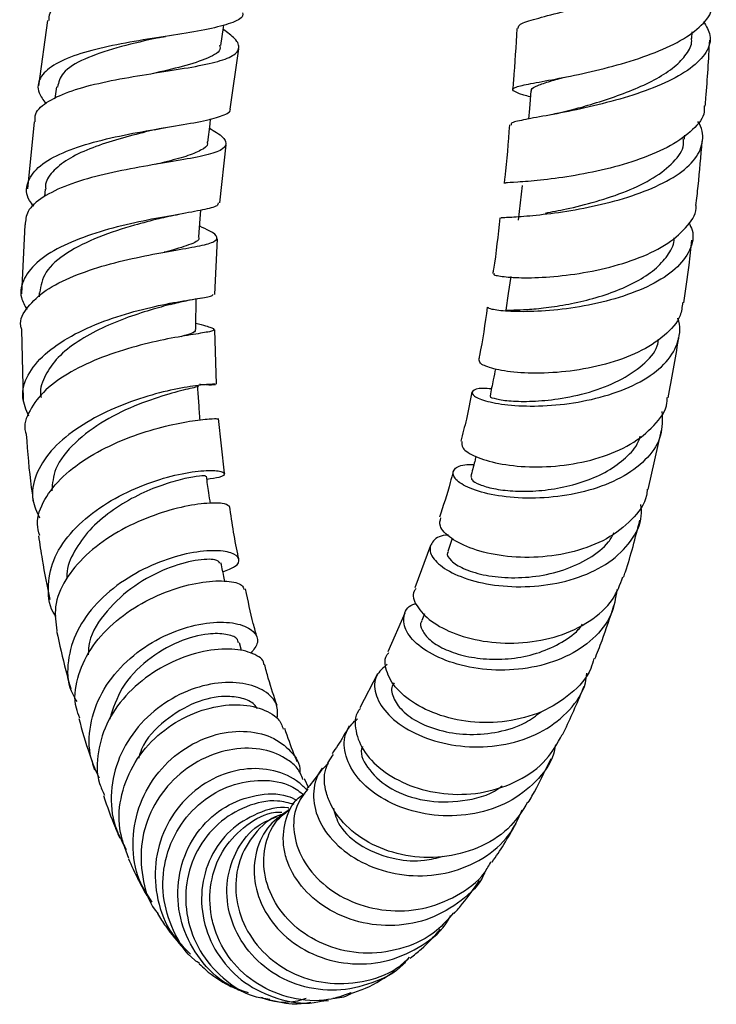
# Model space of a CAD drawing. Units: millimetres. Extents: x 4 to 1496, y 5 to 1495.
# Drawn here: x 1210 to 1268, y 520 to 601 of the extents above; entities that cross this region are included whole.
import ezdxf

# ---------------------------------------------------------------- set-up
doc = ezdxf.new("R2010")
doc.units = ezdxf.units.MM

msp = doc.modelspace()

# ---------------------------------------------------------------- linework, layer by layer
at = {"color": 7, "linetype": 'Continuous', "lineweight": 25}
for p, q in [((1212.272, 601.036), (1211.537, 595.632)), ((1265.609, 599.542), (1265.641, 600.101)), ((1227.401, 593.71), (1228.1, 598.692)), ((1213.009, 595.54), (1212.888, 594.569)), ((1211.168, 592.651), (1210.61, 587.094)), ((1226.551, 585.936), (1227.064, 590.737)), ((1264.989, 591.218), (1265.015, 591.535)), ((1212.074, 587.087), (1212.025, 586.461)), ((1210.388, 584.123), (1210.13, 578.409)), ((1226.131, 578.354), (1226.354, 582.977)), ((1211.583, 578.508), (1211.579, 578.16)), ((1210.117, 575.471), (1210.269, 569.634)), ((1226.274, 570.927), (1226.115, 575.436)), ((1226.938, 563.565), (1226.431, 568.085)), ((1261.989, 562.229), (1263.08, 567.137)), ((1245.759, 558.16), (1245.406, 557.086)), ((1243.986, 557.599), (1242.672, 554.077)), ((1241.856, 551.997), (1240.441, 548.789)), ((1243.476, 551.942), (1243.246, 551.369)), ((1228.343, 548.893), (1228.165, 549.541)), ((1239.578, 546.976), (1238.12, 544.147)), ((1233.899, 537.507), (1233.543, 538.281)), ((1234.795, 519.869), (1235.536, 519.944))]:
    msp.add_line(p, q, dxfattribs=at)
at = {"color": 7, "linetype": 'Continuous', "lineweight": 25, "flags": 128}
for points in [[(1226.612, 598.966), (1226.835, 600.449), (1226.868, 600.665)], [(1252.276, 595.206), (1252.155, 593.745), (1252.083, 592.882)], [(1225.542, 590.978), (1225.727, 592.465), (1225.779, 592.884)], [(1251.558, 587.385), (1251.395, 585.951), (1251.233, 584.518)], [(1224.804, 583.133), (1224.919, 584.617), (1224.976, 585.347)], [(1250.62, 579.842), (1250.409, 578.45), (1250.198, 577.057)]]:
    msp.add_lwpolyline(points, dxfattribs=at)
at = {"color": 7, "linetype": 'Continuous', "lineweight": 25}
for points, knots in [([(1251.238, 600.359), (1251.237, 600.46), (1251.233, 600.708), (1252.382, 601.103), (1254.381, 601.624), (1257.029, 602.267), (1259.953, 603.063), (1262.806, 604.021), (1265.225, 605.128), (1266.936, 606.355), (1267.647, 607.655), (1267.598, 608.685), (1267.022, 609.252), (1266.885, 609.387)], [0, 0, 0, 0, 0.069025, 0.168917, 0.26901, 0.369239, 0.46952, 0.569755, 0.669856, 0.769772, 0.869492, 0.969041, 1, 1, 1, 1]), ([(1228.087, 608.532), (1228.145, 608.494), (1228.809, 608.067), (1229.338, 607.386), (1229.409, 606.525), (1228.401, 605.843), (1226.518, 605.291), (1223.952, 604.827), (1221.013, 604.386), (1218.054, 603.903), (1215.412, 603.316), (1213.457, 602.57), (1212.38, 601.808), (1212.387, 601.227), (1212.389, 601.021)], [0, 0, 0, 0, 0.009017, 0.10309, 0.197244, 0.291414, 0.385532, 0.479551, 0.573453, 0.667244, 0.760941, 0.85457, 0.948166, 1, 1, 1, 1]), ([(1252.234, 594.706), (1252.041, 594.762), (1251.248, 594.993), (1250.71, 595.224), (1250.805, 595.494), (1251.944, 595.758), (1253.924, 596.113), (1256.525, 596.619), (1259.433, 597.319), (1262.291, 598.231), (1264.778, 599.344), (1266.484, 600.628), (1267.304, 601.658), (1267.204, 602.245), (1267.186, 602.352)], [0, 0, 0, 0, 0.030273, 0.124437, 0.218554, 0.312727, 0.407063, 0.501641, 0.596519, 0.691708, 0.787173, 0.882839, 0.978622, 1, 1, 1, 1]), ([(1228.425, 601.678), (1228.435, 601.59), (1228.477, 601.242), (1227.536, 600.803), (1225.697, 600.311), (1223.121, 599.886), (1220.197, 599.44), (1217.245, 598.907), (1214.627, 598.227), (1212.638, 597.364), (1211.558, 596.301), (1211.362, 595.22), (1211.925, 594.465), (1212.147, 594.168)], [0, 0, 0, 0, 0.033586, 0.133327, 0.232982, 0.332652, 0.432438, 0.532419, 0.632638, 0.733096, 0.833775, 0.934638, 1, 1, 1, 1]), ([(1266.568, 600.95), (1266.794, 600.568), (1267.302, 599.709), (1266.9, 598.379), (1265.6, 597.042), (1263.451, 595.842), (1260.745, 594.826), (1257.798, 594.018), (1254.976, 593.416), (1252.611, 592.993), (1251.303, 592.743), (1250.61, 592.556), (1250.632, 592.448), (1250.645, 592.386)], [0, 0, 0, 0, 0.080176, 0.179719, 0.279433, 0.37938, 0.479581, 0.580003, 0.680589, 0.781254, 0.881906, 0.931634, 1, 1, 1, 1]), ([(1211.27, 592.641), (1211.248, 592.816), (1211.173, 593.412), (1212.093, 594.262), (1213.906, 595.158), (1216.454, 595.859), (1219.362, 596.409), (1222.306, 596.863), (1224.93, 597.289), (1226.589, 597.681), (1227.714, 598.137), (1228.244, 598.685), (1228, 599.426), (1227.169, 600.033), (1226.812, 600.294)], [0, 0, 0, 0, 0.038886, 0.132787, 0.226444, 0.319939, 0.413387, 0.50689, 0.600523, 0.694329, 0.74082, 0.834809, 0.929074, 1, 1, 1, 1]), ([(1221.377, 599.598), (1221.481, 599.621), (1221.69, 599.666), (1221.931, 599.704), (1222.052, 599.723)], [0, 0, 0, 0, 0.498831, 1, 1, 1, 1]), ([(1251.112, 600.366), (1251.034, 598.926), (1250.942, 597.23), (1250.79, 595.57), (1250.767, 595.32)], [0, 0, 0, 0, 0.8494725, 1, 1, 1, 1]), ([(1221.357, 599.597), (1221.247, 599.57), (1220.198, 599.321), (1217.918, 598.796), (1215.258, 597.879), (1213.42, 596.801), (1213.199, 595.922), (1213.098, 595.522)], [0, 0, 0, 0, 0.029703, 0.281896, 0.534772, 0.788405, 1, 1, 1, 1]), ([(1226.511, 598.982), (1226.532, 598.911), (1226.661, 598.485), (1225.645, 597.917), (1223.659, 597.247), (1221.805, 596.829), (1220.936, 596.633)], [0, 0, 0, 0, 0.065675, 0.390413, 0.714425, 1, 1, 1, 1]), ([(1255.444, 593.581), (1255.95, 593.721), (1257.048, 594.024), (1258.969, 594.622), (1260.949, 595.363), (1262.75, 596.224), (1264.229, 597.188), (1265.193, 598.236), (1265.64, 599.041), (1265.575, 599.489), (1265.565, 599.561)], [0, 0, 0, 0, 0.121548, 0.263702, 0.405832, 0.547831, 0.689656, 0.831241, 0.972552, 1, 1, 1, 1]), ([(1266.71, 593.958), (1266.73, 594.18), (1266.891, 595.977), (1266.991, 597.807), (1267.078, 599.411)], [0, 0, 0, 0, 0.12348, 1, 1, 1, 1]), ([(1252.344, 595.197), (1252.328, 595.242), (1252.275, 595.4), (1252.795, 595.654), (1253.741, 595.978), (1254.692, 596.24), (1255.118, 596.358)], [0, 0, 0, 0, 0.123226, 0.434454, 0.746349, 1, 1, 1, 1]), ([(1211.139, 585.661), (1211.007, 585.825), (1210.475, 586.485), (1210.519, 587.598), (1211.353, 588.898), (1213.173, 590.004), (1215.684, 590.894), (1218.6, 591.578), (1221.56, 592.1), (1224.195, 592.527), (1225.888, 592.865), (1226.968, 593.249), (1227.501, 593.48), (1227.391, 593.71), (1227.39, 593.712)], [0, 0, 0, 0, 0.033793, 0.136246, 0.238754, 0.34117, 0.44337, 0.54526, 0.646795, 0.747981, 0.848861, 0.898643, 0.999113, 1, 1, 1, 1]), ([(1266.61, 593.965), (1266.625, 593.805), (1266.687, 593.121), (1265.769, 591.979), (1263.951, 590.641), (1261.383, 589.533), (1258.471, 588.69), (1255.55, 588.119), (1252.967, 587.792), (1251.091, 587.643), (1250.093, 587.605), (1250.161, 587.558), (1250.185, 587.541)], [0, 0, 0, 0, 0.034634, 0.1479, 0.261225, 0.37449, 0.487565, 0.600332, 0.712706, 0.824654, 0.936198, 1, 1, 1, 1]), ([(1255.496, 593.593), (1255.202, 593.516), (1254.693, 593.382), (1254.149, 593.278), (1253.92, 593.234)], [0, 0, 0, 0, 0.578073, 1, 1, 1, 1]), ([(1249.864, 584.673), (1249.823, 584.687), (1249.737, 584.718), (1250.225, 584.744), (1251.326, 584.804), (1253.524, 584.997), (1256.266, 585.399), (1259.237, 586.058), (1262.073, 586.991), (1264.424, 588.178), (1266.025, 589.572), (1266.617, 591.095), (1266.468, 592.157), (1266.101, 592.674), (1266.099, 592.677)], [0, 0, 0, 0, 0.045843, 0.095412, 0.19562, 0.296241, 0.39703, 0.497875, 0.598659, 0.699276, 0.799644, 0.899721, 0.999505, 1, 1, 1, 1]), ([(1250.505, 592.397), (1250.395, 590.933), (1250.272, 589.3), (1250.076, 587.72), (1250.056, 587.556)], [0, 0, 0, 0, 0.896162, 1, 1, 1, 1]), ([(1225.683, 592.117), (1225.887, 592.001), (1226.661, 591.559), (1227.138, 590.99), (1226.974, 590.491), (1226.161, 590.083), (1224.776, 589.728), (1222.372, 589.32), (1219.524, 588.848), (1216.582, 588.242), (1213.893, 587.451), (1211.812, 586.447), (1210.533, 585.329), (1210.459, 584.495), (1210.426, 584.121)], [0, 0, 0, 0, 0.033739, 0.128481, 0.223071, 0.269741, 0.363706, 0.457633, 0.551258, 0.644624, 0.737816, 0.830949, 0.924153, 1, 1, 1, 1]), ([(1221.106, 591.98), (1220.794, 591.904), (1219.781, 591.658), (1217.879, 591.159), (1215.718, 590.434), (1213.873, 589.556), (1212.637, 588.518), (1212.052, 587.674), (1212.121, 587.167), (1212.133, 587.081)], [0, 0, 0, 0, 0.078, 0.254, 0.430506, 0.607592, 0.785247, 0.963357, 1, 1, 1, 1]), ([(1221.118, 591.983), (1221.288, 592.023), (1221.63, 592.102), (1222.018, 592.169), (1222.212, 592.203)], [0, 0, 0, 0, 0.496885, 1, 1, 1, 1]), ([(1225.487, 590.987), (1225.499, 590.944), (1225.576, 590.674), (1225.024, 590.288), (1223.812, 589.784), (1222.426, 589.42), (1221.449, 589.181), (1221.188, 589.117)], [0, 0, 0, 0, 0.05331, 0.335439, 0.616852, 0.897648, 1, 1, 1, 1]), ([(1253.48, 585.095), (1254.036, 585.2), (1255.249, 585.429), (1257.674, 586.02), (1260.224, 586.873), (1262.523, 587.976), (1264.155, 589.294), (1264.976, 590.415), (1264.908, 591.082), (1264.892, 591.238)], [0, 0, 0, 0, 0.137923, 0.300805, 0.463693, 0.626385, 0.788719, 0.950603, 1, 1, 1, 1]), ([(1265.942, 585.73), (1266.005, 586.261), (1266.213, 588.013), (1266.355, 589.807), (1266.454, 591.056)], [0, 0, 0, 0, 0.303351, 1, 1, 1, 1]), ([(1226.41, 585.95), (1226.402, 585.865), (1226.387, 585.708), (1225.674, 585.471), (1224.339, 585.19), (1221.961, 584.793), (1219.148, 584.245), (1216.225, 583.481), (1213.557, 582.464), (1211.458, 581.196), (1210.239, 579.719), (1209.905, 578.312), (1210.393, 577.437), (1210.578, 577.106)], [0, 0, 0, 0, 0.059659, 0.110121, 0.21214, 0.314348, 0.416869, 0.519813, 0.623228, 0.727112, 0.831417, 0.936044, 1, 1, 1, 1]), ([(1249.256, 580.061), (1249.214, 580.044), (1249.125, 580.009), (1249.597, 579.885), (1250.671, 579.752), (1252.826, 579.729), (1255.527, 579.952), (1258.479, 580.486), (1261.319, 581.36), (1263.747, 582.558), (1265.319, 584.035), (1266.052, 585.138), (1265.953, 585.721), (1265.951, 585.729)], [0, 0, 0, 0, 0.050369, 0.10493, 0.215233, 0.325857, 0.436874, 0.54837, 0.660352, 0.772761, 0.885486, 0.998392, 1, 1, 1, 1]), ([(1221.483, 584.631), (1220.826, 584.46), (1219.281, 584.059), (1216.443, 583.149), (1213.797, 581.847), (1211.933, 580.269), (1211.724, 579.079), (1211.623, 578.502)], [0, 0, 0, 0, 0.157129, 0.369679, 0.583427, 0.798378, 1, 1, 1, 1]), ([(1221.505, 584.642), (1221.768, 584.707), (1222.304, 584.838), (1222.884, 584.944), (1223.178, 584.997)], [0, 0, 0, 0, 0.492817, 1, 1, 1, 1]), ([(1265.346, 584.308), (1265.45, 584.103), (1265.845, 583.33), (1265.519, 581.995), (1264.361, 580.435), (1262.293, 579.099), (1259.632, 578.061), (1256.669, 577.357), (1253.764, 576.987), (1251.26, 576.906), (1249.781, 577.005), (1248.85, 577.157), (1248.778, 577.24), (1248.731, 577.295)], [0, 0, 0, 0, 0.036369, 0.137161, 0.23821, 0.339598, 0.441356, 0.543454, 0.645809, 0.748299, 0.850788, 0.901415, 1, 1, 1, 1]), ([(1249.706, 584.694), (1249.556, 583.257), (1249.392, 581.693), (1249.147, 580.205), (1249.127, 580.084)], [0, 0, 0, 0, 0.918655, 1, 1, 1, 1]), ([(1210.141, 575.472), (1210.112, 575.57), (1209.923, 576.207), (1210.554, 577.34), (1212.033, 578.743), (1214.353, 579.916), (1217.116, 580.835), (1220.015, 581.512), (1222.687, 581.995), (1224.806, 582.359), (1226.126, 582.687), (1226.439, 583.085), (1225.991, 583.5), (1225.155, 583.878), (1224.872, 584.006)], [0, 0, 0, 0, 0.017111, 0.111316, 0.204951, 0.298134, 0.391051, 0.483893, 0.576828, 0.669995, 0.763487, 0.85736, 0.95162, 1, 1, 1, 1]), ([(1224.736, 583.142), (1224.756, 583.112), (1224.938, 582.837), (1224.016, 582.456), (1222.885, 582.107), (1221.963, 581.858), (1221.942, 581.852)], [0, 0, 0, 0, 0.057292, 0.524101, 0.989006, 1, 1, 1, 1]), ([(1250.269, 577.05), (1250.259, 577.057), (1250.23, 577.077), (1250.811, 577.069), (1251.923, 577.112), (1253.503, 577.251), (1255.384, 577.538), (1257.42, 578.004), (1259.437, 578.665), (1261.262, 579.519), (1262.76, 580.547), (1263.727, 581.72), (1264.182, 582.577), (1264.139, 583.032), (1264.138, 583.051)], [0, 0, 0, 0, 0.050996, 0.145159, 0.239588, 0.334212, 0.428971, 0.523785, 0.618556, 0.713223, 0.807708, 0.901958, 0.995965, 1, 1, 1, 1]), ([(1264.927, 577.674), (1265.085, 578.705), (1265.346, 580.408), (1265.537, 582.162), (1265.612, 582.854)], [0, 0, 0, 0, 0.605464, 1, 1, 1, 1]), ([(1210.734, 568.303), (1210.513, 568.816), (1210.033, 569.931), (1210.532, 571.706), (1211.94, 573.449), (1214.174, 574.971), (1216.914, 576.192), (1219.814, 577.084), (1222.507, 577.667), (1224.602, 578.014), (1225.867, 578.197), (1225.948, 578.311), (1225.982, 578.358)], [0, 0, 0, 0, 0.090103, 0.196009, 0.301826, 0.407402, 0.512608, 0.61736, 0.721563, 0.825178, 0.928257, 1, 1, 1, 1]), ([(1222.471, 577.545), (1222.901, 577.653), (1223.79, 577.878), (1224.611, 578.011), (1225.036, 578.079)], [0, 0, 0, 0, 0.483726, 1, 1, 1, 1]), ([(1224.552, 575.464), (1224.557, 575.953), (1224.565, 576.798), (1224.574, 577.642), (1224.578, 577.998)], [0, 0, 0, 0, 0.579235, 1, 1, 1, 1]), ([(1264.829, 577.689), (1264.791, 577.328), (1264.686, 576.342), (1263.412, 574.91), (1261.271, 573.527), (1258.511, 572.534), (1255.519, 571.961), (1252.643, 571.794), (1250.223, 571.963), (1248.845, 572.285), (1248.04, 572.637), (1248.021, 572.82), (1248.009, 572.936)], [0, 0, 0, 0, 0.065124, 0.177739, 0.290401, 0.402948, 0.51521, 0.62704, 0.73834, 0.84909, 0.903623, 1, 1, 1, 1]), ([(1222.515, 577.556), (1221.959, 577.404), (1220.828, 577.095), (1218.692, 576.406), (1216.509, 575.494), (1214.506, 574.347), (1212.893, 572.994), (1211.953, 571.496), (1211.586, 570.406), (1211.747, 569.862), (1211.756, 569.833)], [0, 0, 0, 0, 0.13615, 0.27718, 0.418875, 0.561251, 0.704291, 0.84794, 0.99205, 1, 1, 1, 1]), ([(1248.675, 577.301), (1248.479, 575.942), (1248.265, 574.457), (1247.975, 573.064), (1247.95, 572.945)], [0, 0, 0, 0, 0.91489, 1, 1, 1, 1]), ([(1249.016, 570.545), (1248.772, 570.566), (1247.934, 570.637), (1247.351, 570.383), (1247.441, 569.963), (1248.571, 569.491), (1250.565, 569.156), (1253.207, 569.089), (1256.184, 569.391), (1259.14, 570.112), (1261.718, 571.246), (1263.63, 572.739), (1264.582, 574.49), (1264.689, 575.758), (1264.44, 576.387), (1264.44, 576.389)], [0, 0, 0, 0, 0.035553, 0.122435, 0.209692, 0.297297, 0.385191, 0.47329, 0.56149, 0.649665, 0.737678, 0.825409, 0.912779, 0.999767, 1, 1, 1, 1]), ([(1224.557, 575.996), (1224.633, 575.975), (1225.363, 575.77), (1225.992, 575.586), (1226.141, 575.402), (1225.602, 575.251), (1224.472, 575.075), (1222.311, 574.719), (1219.635, 574.12), (1216.79, 573.218), (1214.147, 572), (1211.999, 570.497), (1210.736, 568.791), (1210.254, 567.503), (1210.489, 566.853), (1210.511, 566.792)], [0, 0, 0, 0, 0.010978, 0.105846, 0.200399, 0.246968, 0.340533, 0.43403, 0.52708, 0.619752, 0.712231, 0.804715, 0.89739, 0.990439, 1, 1, 1, 1]), ([(1224.466, 575.47), (1224.486, 575.427), (1224.559, 575.274), (1224.149, 575.109), (1223.507, 574.926), (1223.311, 574.87)], [0, 0, 0, 0, 0.21223, 0.760046, 1, 1, 1, 1]), ([(1248.97, 569.948), (1248.947, 569.937), (1248.837, 569.887), (1249.367, 569.702), (1250.545, 569.53), (1252.348, 569.492), (1254.608, 569.692), (1257.142, 570.226), (1259.637, 571.168), (1261.586, 572.482), (1262.709, 573.696), (1262.821, 574.477), (1262.848, 574.666)], [0, 0, 0, 0, 0.030003, 0.139036, 0.248456, 0.358178, 0.468072, 0.591614, 0.715024, 0.838122, 0.960776, 1, 1, 1, 1]), ([(1263.633, 569.818), (1263.942, 571.403), (1264.263, 573.055), (1264.509, 574.772), (1264.519, 574.842)], [0, 0, 0, 0, 0.959654, 1, 1, 1, 1]), ([(1249.349, 572.221), (1249.288, 571.913), (1249.138, 571.159), (1248.988, 570.405), (1248.899, 569.96)], [0, 0, 0, 0, 0.409744, 1, 1, 1, 1]), ([(1224.854, 570.953), (1224.879, 570.95), (1225.547, 570.874), (1226.122, 570.91), (1226.286, 570.93), (1225.765, 570.93), (1224.663, 570.845), (1222.55, 570.493), (1219.927, 569.797), (1217.132, 568.711), (1214.529, 567.241), (1212.45, 565.441), (1211.208, 563.429), (1210.856, 561.502), (1211.383, 560.366), (1211.608, 559.883)], [0, 0, 0, 0, 0.00339, 0.091265, 0.17895, 0.22231, 0.30997, 0.397874, 0.486087, 0.574684, 0.663702, 0.753154, 0.843009, 0.933204, 1, 1, 1, 1]), ([(1224.695, 570.812), (1224.696, 570.811), (1224.909, 570.741), (1224.162, 570.619), (1222.459, 570.179), (1219.815, 569.334), (1216.952, 567.985), (1214.457, 566.151), (1212.805, 564.107), (1212.687, 562.723), (1212.635, 562.112)], [0, 0, 0, 0, 0.000806, 0.14648, 0.292272, 0.438525, 0.585505, 0.73337, 0.882145, 1, 1, 1, 1]), ([(1224.907, 567.96), (1224.872, 568.436), (1224.802, 569.386), (1224.733, 570.337), (1224.698, 570.813)], [0, 0, 0, 0, 0.5, 1, 1, 1, 1]), ([(1247.402, 570.293), (1247.255, 569.534), (1246.981, 568.125), (1246.635, 566.823), (1246.476, 566.223)], [0, 0, 0, 0, 0.538489, 1, 1, 1, 1]), ([(1246.576, 566.202), (1246.554, 566.025), (1246.503, 565.633), (1247.598, 564.923), (1249.517, 564.33), (1252.109, 564.035), (1255.046, 564.164), (1257.994, 564.784), (1260.634, 565.898), (1262.549, 567.467), (1263.552, 568.843), (1263.562, 569.681), (1263.564, 569.828)], [0, 0, 0, 0, 0.090171, 0.199472, 0.308976, 0.41888, 0.529321, 0.640356, 0.751946, 0.863963, 0.976229, 1, 1, 1, 1]), ([(1211.629, 558.415), (1211.547, 558.725), (1211.289, 559.699), (1211.937, 561.408), (1213.444, 563.337), (1215.721, 565.013), (1218.4, 566.337), (1221.15, 567.272), (1223.615, 567.83), (1225.14, 568.032), (1226.144, 568.1), (1226.284, 568.085), (1226.374, 568.075)], [0, 0, 0, 0, 0.052971, 0.166251, 0.278962, 0.391244, 0.503306, 0.61536, 0.7276, 0.840189, 0.896109, 1, 1, 1, 1]), ([(1263.125, 568.671), (1263.151, 568.01), (1263.204, 566.662), (1262.053, 564.822), (1260.098, 563.282), (1257.474, 562.176), (1254.503, 561.563), (1251.525, 561.444), (1248.892, 561.76), (1246.92, 562.385), (1245.827, 563.161), (1245.784, 563.855), (1246.424, 564.301), (1247.299, 564.283), (1247.562, 564.278)], [0, 0, 0, 0, 0.08338, 0.170029, 0.257085, 0.34459, 0.432514, 0.520762, 0.609199, 0.697678, 0.786063, 0.874233, 0.962093, 1, 1, 1, 1]), ([(1210.517, 566.793), (1210.628, 565.308), (1210.771, 563.388), (1211.057, 561.564), (1211.122, 561.152)], [0, 0, 0, 0, 0.774038, 1, 1, 1, 1]), ([(1247.356, 563.284), (1247.348, 563.198), (1247.329, 563.001), (1247.975, 562.622), (1249.133, 562.278), (1250.747, 562.068), (1252.667, 562.069), (1254.741, 562.331), (1256.796, 562.88), (1258.673, 563.716), (1260.17, 564.824), (1261.086, 565.822), (1261.285, 566.47), (1261.333, 566.625)], [0, 0, 0, 0, 0.076677, 0.175406, 0.274445, 0.373735, 0.473188, 0.57268, 0.67212, 0.771389, 0.870387, 0.969068, 1, 1, 1, 1]), ([(1247.735, 564.946), (1247.7, 564.813), (1247.558, 564.262), (1247.415, 563.71), (1247.307, 563.292)], [0, 0, 0, 0, 0.241197, 1, 1, 1, 1]), ([(1212.995, 551.725), (1212.97, 551.756), (1212.43, 552.437), (1212.24, 554.053), (1212.61, 556.365), (1214.046, 558.605), (1216.218, 560.55), (1218.862, 562.084), (1221.604, 563.136), (1224.074, 563.703), (1225.626, 563.826), (1226.644, 563.759), (1227.071, 563.552), (1226.725, 563.235), (1225.836, 563.113), (1225.465, 563.062)], [0, 0, 0, 0, 0.004341, 0.094684, 0.184923, 0.274925, 0.364605, 0.453894, 0.542746, 0.631159, 0.719168, 0.762539, 0.849983, 0.937448, 1, 1, 1, 1]), ([(1225.336, 563.312), (1225.349, 563.325), (1225.387, 563.364), (1224.671, 563.327), (1223.34, 563.08), (1221.523, 562.536), (1219.487, 561.655), (1217.468, 560.432), (1215.692, 558.896), (1214.452, 557.127), (1213.833, 555.728), (1213.881, 554.977), (1213.888, 554.855)], [0, 0, 0, 0, 0.059239, 0.173077, 0.286912, 0.400899, 0.515183, 0.629908, 0.745154, 0.860946, 0.977295, 1, 1, 1, 1]), ([(1225.759, 561.06), (1225.715, 561.359), (1225.605, 562.112), (1225.494, 562.865), (1225.427, 563.318)], [0, 0, 0, 0, 0.397439, 1, 1, 1, 1]), ([(1245.839, 563.716), (1245.764, 563.411), (1245.431, 562.066), (1245.025, 560.857), (1244.711, 559.922)], [0, 0, 0, 0, 0.22689, 1, 1, 1, 1]), ([(1261.912, 562.244), (1261.898, 562.07), (1261.82, 561.143), (1260.699, 559.673), (1258.646, 558.059), (1255.899, 557), (1252.883, 556.535), (1249.931, 556.648), (1247.385, 557.246), (1245.575, 558.16), (1244.631, 559.145), (1244.77, 559.664), (1244.831, 559.89)], [0, 0, 0, 0, 0.0257944, 0.137717, 0.249781, 0.361796, 0.4735333, 0.5848141, 0.6955373, 0.8056736, 0.9153162, 1, 1, 1, 1]), ([(1227.292, 560.843), (1227.168, 560.932), (1226.916, 561.115), (1225.337, 561.118), (1223.1, 560.748), (1220.44, 559.913), (1217.749, 558.599), (1215.376, 556.849), (1213.666, 554.774), (1212.764, 552.584), (1212.964, 551.182), (1213.059, 550.517)], [0, 0, 0, 0, 0.109594, 0.223811, 0.337463, 0.450557, 0.563145, 0.675326, 0.787259, 0.899144, 1, 1, 1, 1]), ([(1228.104, 556.49), (1228.092, 556.541), (1227.785, 557.901), (1227.563, 559.408), (1227.349, 560.858)], [0, 0, 0, 0, 0.037664, 1, 1, 1, 1]), ([(1245.473, 558.441), (1245.393, 558.44), (1244.686, 558.429), (1244.034, 557.891), (1243.845, 557.152), (1244.323, 556.29), (1245.401, 555.42), (1247.545, 554.574), (1250.294, 554.122), (1253.331, 554.198), (1256.294, 554.87), (1258.854, 556.126), (1260.638, 557.888), (1261.517, 559.58), (1261.413, 560.66), (1261.383, 560.977)], [0, 0, 0, 0, 0.011382, 0.101126, 0.191257, 0.236033, 0.326549, 0.417515, 0.508666, 0.599893, 0.691042, 0.781966, 0.872508, 0.962535, 1, 1, 1, 1]), ([(1259.956, 554.978), (1260.005, 555.122), (1260.514, 556.605), (1260.93, 558.23), (1261.305, 559.698)], [0, 0, 0, 0, 0.096868, 1, 1, 1, 1]), ([(1211.537, 558.4), (1211.632, 557.736), (1211.892, 555.919), (1212.253, 554.21), (1212.482, 553.125)], [0, 0, 0, 0, 0.3652507, 1, 1, 1, 1]), ([(1245.462, 557.068), (1245.433, 557.037), (1245.258, 556.85), (1245.622, 556.322), (1246.606, 555.664), (1248.258, 555.126), (1250.357, 554.87), (1252.697, 554.977), (1255.05, 555.513), (1257.131, 556.487), (1258.58, 557.566), (1259.036, 558.388), (1259.179, 558.646)], [0, 0, 0, 0, 0.02316, 0.137929, 0.253115, 0.368681, 0.484483, 0.600385, 0.716212, 0.831797, 0.946999, 1, 1, 1, 1]), ([(1226.792, 555.399), (1227.16, 555.543), (1228.015, 555.878), (1228.252, 556.507), (1227.616, 557.029), (1226.056, 557.235), (1223.824, 556.977), (1221.212, 556.166), (1218.574, 554.779), (1216.271, 552.871), (1214.601, 550.558), (1213.874, 548.049), (1213.916, 545.998), (1214.524, 544.973), (1214.692, 544.69)], [0, 0, 0, 0, 0.06747, 0.156865, 0.245911, 0.334801, 0.423739, 0.512899, 0.602413, 0.692368, 0.7828, 0.873719, 0.965075, 1, 1, 1, 1]), ([(1226.54, 556.132), (1226.465, 556.243), (1226.298, 556.489), (1224.602, 556.441), (1222.158, 555.768), (1219.414, 554.345), (1217.106, 552.228), (1215.724, 550.153), (1215.666, 548.885), (1215.649, 548.53)], [0, 0, 0, 0, 0.13191, 0.291806, 0.45183, 0.612435, 0.773975, 0.936658, 1, 1, 1, 1]), ([(1226.956, 554.628), (1226.938, 554.711), (1226.83, 555.217), (1226.723, 555.723), (1226.633, 556.146)], [0, 0, 0, 0, 0.163602, 1, 1, 1, 1]), ([(1242.781, 554.027), (1242.722, 553.956), (1242.403, 553.575), (1242.756, 552.568), (1243.908, 551.296), (1245.977, 550.203), (1248.644, 549.537), (1251.636, 549.443), (1254.615, 550.006), (1257.209, 551.243), (1259.129, 552.942), (1259.66, 554.355), (1259.902, 555)], [0, 0, 0, 0, 0.025024, 0.133961, 0.243005, 0.352333, 0.4621, 0.572409, 0.683262, 0.794611, 0.906321, 1, 1, 1, 1]), ([(1214.966, 543.313), (1214.852, 543.583), (1214.415, 544.618), (1214.667, 546.621), (1215.711, 549.037), (1217.622, 551.187), (1220.059, 552.891), (1222.711, 554.053), (1225.229, 554.644), (1227.218, 554.699), (1228.411, 554.407), (1228.485, 554.077), (1228.513, 553.955)], [0, 0, 0, 0, 0.039598, 0.151536, 0.262893, 0.373959, 0.485031, 0.596355, 0.70813, 0.820486, 0.933483, 1, 1, 1, 1]), ([(1229.619, 550.009), (1229.515, 550.378), (1229.17, 551.597), (1228.873, 553.009), (1228.666, 553.995)], [0, 0, 0, 0, 0.301688, 1, 1, 1, 1]), ([(1259.406, 553.94), (1259.292, 553.235), (1259.051, 551.734), (1257.518, 549.8), (1255.236, 548.284), (1252.397, 547.396), (1249.352, 547.178), (1246.442, 547.596), (1244.008, 548.532), (1242.618, 549.585), (1241.808, 550.692), (1241.661, 551.742), (1242.067, 552.593), (1242.72, 552.767), (1242.825, 552.795)], [0, 0, 0, 0, 0.082652, 0.17596, 0.26978, 0.364108, 0.4589, 0.554039, 0.649381, 0.744761, 0.79189, 0.886815, 0.981708, 1, 1, 1, 1]), ([(1257.565, 548.199), (1257.771, 548.706), (1258.335, 550.103), (1258.833, 551.636), (1259.15, 552.612)], [0, 0, 0, 0, 0.363523, 1, 1, 1, 1]), ([(1216.574, 538.339), (1216.313, 538.879), (1215.647, 540.254), (1215.708, 542.748), (1216.643, 545.446), (1218.474, 547.825), (1220.888, 549.663), (1223.552, 550.841), (1226.085, 551.325), (1228.146, 551.175), (1229.426, 550.53), (1229.845, 549.612), (1229.345, 548.978), (1229.113, 548.683)], [0, 0, 0, 0, 0.062905, 0.160021, 0.256722, 0.352916, 0.448524, 0.543531, 0.637958, 0.731887, 0.825469, 0.918903, 1, 1, 1, 1]), ([(1243.272, 551.358), (1243.254, 551.338), (1243.072, 551.134), (1243.242, 550.56), (1243.839, 549.769), (1245.025, 549.018), (1246.632, 548.444), (1248.569, 548.144), (1250.663, 548.18), (1252.764, 548.6), (1254.661, 549.418), (1255.964, 550.272), (1256.437, 550.917), (1256.547, 551.066)], [0, 0, 0, 0, 0.011699, 0.117279, 0.223192, 0.329448, 0.435913, 0.542533, 0.649158, 0.755686, 0.861994, 0.967974, 1, 1, 1, 1]), ([(1213.027, 550.512), (1213.275, 549.402), (1213.642, 547.755), (1214.063, 546.222), (1214.2, 545.722)], [0, 0, 0, 0, 0.67358, 1, 1, 1, 1]), ([(1228.077, 549.532), (1228.052, 549.653), (1227.985, 549.977), (1227.1, 550.292), (1225.478, 550.333), (1223.11, 549.73), (1220.48, 548.187), (1218.296, 545.936), (1217.706, 544.106), (1217.423, 543.226)], [0, 0, 0, 0, 0.075848, 0.203404, 0.330774, 0.500213, 0.670334, 0.841586, 1, 1, 1, 1]), ([(1230.177, 547.73), (1230.181, 547.763), (1230.218, 548.142), (1229.532, 548.563), (1228.263, 548.994), (1226.473, 549.095), (1223.909, 548.57), (1221.263, 547.354), (1218.922, 545.505), (1217.188, 543.157), (1216.364, 540.542), (1216.311, 538.361), (1216.852, 537.247), (1217.004, 536.933)], [0, 0, 0, 0, 0.010762, 0.12459, 0.180596, 0.292931, 0.405135, 0.516589, 0.627326, 0.737473, 0.847233, 0.956912, 1, 1, 1, 1]), ([(1257.48, 548.228), (1257.409, 547.952), (1257.121, 546.834), (1255.646, 545.244), (1253.245, 543.714), (1250.302, 542.929), (1247.243, 542.893), (1244.4, 543.553), (1242.114, 544.752), (1240.864, 546.027), (1240.256, 547.304), (1240.087, 548.225), (1240.47, 548.663), (1240.534, 548.737)], [0, 0, 0, 0, 0.036465, 0.148141, 0.259945, 0.371682, 0.483185, 0.594282, 0.70486, 0.814845, 0.868983, 0.977893, 1, 1, 1, 1]), ([(1231.274, 544.346), (1231.03, 545.068), (1230.68, 546.104), (1230.343, 547.362), (1230.24, 547.742)], [0, 0, 0, 0, 0.697313, 1, 1, 1, 1]), ([(1240.38, 547.741), (1240.042, 547.452), (1239.311, 546.825), (1239.297, 545.346), (1240.194, 543.737), (1242.028, 542.276), (1244.574, 541.235), (1247.552, 540.804), (1250.609, 541.106), (1253.414, 542.157), (1255.553, 543.909), (1256.761, 545.621), (1256.883, 546.749), (1256.912, 547.013)], [0, 0, 0, 0, 0.083828, 0.181829, 0.280234, 0.378931, 0.477848, 0.576826, 0.675699, 0.774295, 0.872469, 0.970122, 1, 1, 1, 1]), ([(1231.288, 543.284), (1231.319, 543.666), (1231.389, 544.523), (1230.517, 545.415), (1229.172, 546.076), (1227.372, 546.38), (1224.824, 546.004), (1222.219, 544.846), (1219.921, 542.947), (1218.24, 540.448), (1217.455, 537.591), (1217.568, 534.77), (1218.4, 533.168), (1218.78, 532.436)], [0, 0, 0, 0, 0.0787, 0.176125, 0.224147, 0.321217, 0.418441, 0.516248, 0.614777, 0.714145, 0.814264, 0.915085, 1, 1, 1, 1]), ([(1240.972, 546.214), (1240.928, 546.164), (1240.658, 545.858), (1240.823, 545.019), (1241.544, 543.909), (1242.982, 542.889), (1244.932, 542.169), (1247.224, 541.866), (1249.606, 542.102), (1251.688, 542.742), (1252.707, 543.513), (1253.125, 543.83)], [0, 0, 0, 0, 0.024646, 0.150607, 0.277005, 0.403828, 0.530855, 0.657993, 0.784988, 0.911724, 1, 1, 1, 1]), ([(1254.91, 541.934), (1255.459, 543.097), (1256.067, 544.386), (1256.627, 545.816), (1256.682, 545.956)], [0, 0, 0, 0, 0.90213, 1, 1, 1, 1]), ([(1229.621, 544.079), (1229.552, 544.202), (1229.339, 544.581), (1228.425, 544.984), (1226.803, 545.194), (1224.476, 544.731), (1221.968, 543.198), (1220.254, 541.454), (1219.883, 540.217), (1219.803, 539.952)], [0, 0, 0, 0, 0.065532, 0.201682, 0.337665, 0.538917, 0.740813, 0.944315, 1, 1, 1, 1]), ([(1219.004, 531.685), (1218.699, 532.495), (1218.057, 534.197), (1218.291, 537.019), (1219.406, 539.714), (1221.331, 541.966), (1223.772, 543.568), (1226.402, 544.406), (1228.871, 544.469), (1230.47, 543.927), (1231.489, 543.212), (1231.683, 542.694), (1231.792, 542.402)], [0, 0, 0, 0, 0.1005047, 0.2110437, 0.3209123, 0.4304327, 0.5400715, 0.6501472, 0.7608914, 0.8724566, 0.9279632, 1, 1, 1, 1]), ([(1238.183, 544.105), (1238.12, 544.038), (1237.674, 543.56), (1237.697, 542.231), (1238.409, 540.434), (1240.111, 538.753), (1242.53, 537.51), (1245.428, 536.899), (1248.482, 537.059), (1251.318, 538.045), (1253.632, 539.692), (1254.481, 541.225), (1254.883, 541.95)], [0, 0, 0, 0, 0.017808, 0.126657, 0.235658, 0.34497, 0.454807, 0.565228, 0.676248, 0.787773, 0.89964, 1, 1, 1, 1]), ([(1214.858, 543.276), (1215.149, 542.275), (1215.58, 540.797), (1216.033, 539.459), (1216.179, 539.027)], [0, 0, 0, 0, 0.67694, 1, 1, 1, 1]), ([(1237.254, 542.658), (1236.933, 542.096), (1236.438, 541.23), (1235.988, 540.585), (1235.83, 540.358)], [0, 0, 0, 0, 0.649307, 1, 1, 1, 1]), ([(1254.308, 541.069), (1254.263, 540.817), (1254.059, 539.678), (1252.745, 537.974), (1250.509, 536.249), (1247.664, 535.284), (1244.617, 535.122), (1241.688, 535.743), (1239.224, 537.019), (1237.498, 538.745), (1236.739, 540.622), (1236.865, 542.273), (1237.615, 542.967), (1237.929, 543.257)], [0, 0, 0, 0, 0.0279165, 0.1262448, 0.2250455, 0.3243985, 0.4243003, 0.5246535, 0.6253159, 0.7261151, 0.8268834, 0.9274496, 1, 1, 1, 1]), ([(1220.941, 528.061), (1220.556, 528.653), (1219.615, 530.1), (1219.21, 532.879), (1219.676, 535.911), (1221.127, 538.632), (1223.305, 540.725), (1225.907, 541.994), (1228.544, 542.354), (1230.883, 541.848), (1232.47, 540.626), (1233.238, 539.466), (1233.159, 538.801), (1233.152, 538.746)], [0, 0, 0, 0, 0.072399, 0.176786, 0.280819, 0.384291, 0.487154, 0.589253, 0.690597, 0.791216, 0.891228, 0.990885, 1, 1, 1, 1]), ([(1232.943, 539.687), (1232.853, 539.905), (1232.518, 540.711), (1232.165, 541.717), (1231.907, 542.451)], [0, 0, 0, 0, 0.270984, 1, 1, 1, 1]), ([(1233.421, 538.221), (1233.29, 538.552), (1233.043, 539.176), (1231.937, 540.075), (1230.217, 540.82), (1227.646, 540.87), (1224.991, 540.02), (1222.616, 538.314), (1220.858, 535.922), (1219.927, 533.078), (1220.047, 530.157), (1220.619, 528.069), (1221.333, 527.233), (1221.413, 527.14)], [0, 0, 0, 0, 0.0624899, 0.1173868, 0.2274218, 0.3373392, 0.4465241, 0.5550108, 0.66295, 0.7706192, 0.8782846, 0.9863837, 1, 1, 1, 1]), ([(1252.013, 536.341), (1251.593, 535.663), (1250.665, 534.168), (1248.276, 532.605), (1245.357, 531.723), (1242.273, 531.74), (1239.413, 532.59), (1237.101, 534.114), (1235.841, 535.752), (1235.199, 537.445), (1235.082, 538.997), (1235.681, 539.914), (1235.932, 540.299)], [0, 0, 0, 0, 0.0923089, 0.2038043, 0.3153663, 0.4268119, 0.5379256, 0.6485311, 0.7585105, 0.8125961, 0.9212255, 1, 1, 1, 1]), ([(1238.355, 540.965), (1238.324, 540.894), (1238.081, 540.343), (1238.813, 538.948), (1240.61, 537.358), (1243.445, 536.344), (1246.61, 536.336), (1248.897, 536.93), (1249.807, 537.625), (1249.909, 537.703)], [0, 0, 0, 0, 0.027576, 0.216598, 0.406434, 0.596601, 0.786583, 0.976007, 1, 1, 1, 1]), ([(1235.539, 539.549), (1235.285, 539.337), (1234.52, 538.697), (1234.24, 537.355), (1234.372, 535.654), (1235.147, 533.885), (1236.985, 532.026), (1239.544, 530.7), (1242.529, 530.125), (1245.602, 530.416), (1248.372, 531.595), (1250.52, 533.403), (1251.236, 534.99), (1251.56, 535.71)], [0, 0, 0, 0, 0.050319, 0.151696, 0.202055, 0.303861, 0.406121, 0.508529, 0.610916, 0.713084, 0.814856, 0.916096, 1, 1, 1, 1]), ([(1252.059, 536.309), (1252.163, 536.485), (1252.809, 537.582), (1253.429, 538.87), (1253.949, 539.953)], [0, 0, 0, 0, 0.159994, 1, 1, 1, 1]), ([(1233.756, 537.34), (1233.548, 537.552), (1232.825, 538.287), (1231.067, 539.076), (1228.521, 539.223), (1225.9, 538.408), (1223.583, 536.691), (1221.891, 534.236), (1221.064, 531.303), (1221.265, 528.252), (1222.288, 525.572), (1223.559, 524.319), (1224.103, 523.782)], [0, 0, 0, 0, 0.043295, 0.150459, 0.257961, 0.365977, 0.47467, 0.584109, 0.694258, 0.805122, 0.916535, 1, 1, 1, 1]), ([(1235.019, 539.162), (1234.943, 539.05), (1234.482, 538.364), (1234.027, 537.794), (1233.745, 537.471), (1233.745, 537.471)], [0, 0, 0, 0, 0.162523, 0.999731, 1, 1, 1, 1]), ([(1224.852, 523.006), (1224.722, 523.092), (1223.757, 523.736), (1222.598, 525.682), (1221.706, 528.544), (1221.89, 531.568), (1223.025, 534.312), (1224.957, 536.489), (1227.418, 537.871), (1230.035, 538.29), (1232.221, 537.945), (1233.162, 537.208), (1233.504, 536.94)], [0, 0, 0, 0, 0.018145, 0.134716, 0.250288, 0.365021, 0.479031, 0.592733, 0.706376, 0.820316, 0.934763, 1, 1, 1, 1]), ([(1228.924, 520.565), (1228.436, 520.721), (1226.979, 521.187), (1225.047, 522.969), (1223.466, 525.589), (1222.889, 528.61), (1223.348, 531.6), (1224.765, 534.2), (1226.934, 536.109), (1229.499, 537.029), (1231.644, 537.132), (1232.648, 536.638), (1232.907, 536.511)], [0, 0, 0, 0, 0.057407, 0.171236, 0.285253, 0.399201, 0.512806, 0.625982, 0.738515, 0.850401, 0.961546, 1, 1, 1, 1]), ([(1248.472, 530.573), (1248.448, 530.51), (1248.082, 529.549), (1246.54, 528.112), (1244.015, 526.594), (1241.01, 525.999), (1237.987, 526.313), (1235.259, 527.486), (1233.149, 529.341), (1232.113, 531.233), (1231.688, 533.181), (1231.935, 535.038), (1232.681, 536.557), (1233.459, 536.992), (1233.578, 537.058)], [0, 0, 0, 0, 0.006997, 0.107773, 0.209093, 0.311019, 0.413579, 0.516658, 0.6201, 0.723696, 0.774923, 0.878168, 0.981383, 1, 1, 1, 1]), ([(1233.81, 537.426), (1233.465, 536.973), (1232.689, 535.954), (1232.544, 533.834), (1233.28, 531.558), (1234.96, 529.511), (1237.38, 528.004), (1240.283, 527.257), (1243.36, 527.4), (1246.188, 528.506), (1248.171, 529.937), (1248.819, 531.121), (1248.992, 531.438)], [0, 0, 0, 0, 0.0860503, 0.1935526, 0.3013402, 0.4095838, 0.5184586, 0.6280012, 0.7381468, 0.8487507, 0.9596102, 1, 1, 1, 1]), ([(1216.903, 536.891), (1217.224, 535.992), (1217.673, 534.73), (1218.122, 533.668), (1218.251, 533.363)], [0, 0, 0, 0, 0.71319, 1, 1, 1, 1]), ([(1232.7, 536.158), (1232.245, 536.281), (1230.974, 536.626), (1228.684, 536.104), (1226.324, 534.694), (1224.557, 532.447), (1223.646, 529.693), (1223.715, 526.75), (1224.772, 523.953), (1226.724, 521.701), (1228.816, 520.319), (1230.233, 520.108), (1230.664, 520.044)], [0, 0, 0, 0, 0.062039, 0.173619, 0.284629, 0.395238, 0.505638, 0.616136, 0.727017, 0.838565, 0.950903, 1, 1, 1, 1]), ([(1232.249, 535.858), (1232.234, 535.861), (1231.386, 536.041), (1229.593, 535.482), (1227.318, 534.131), (1225.663, 531.867), (1224.894, 529.121), (1225.134, 526.195), (1226.383, 523.477), (1228.514, 521.285), (1231.267, 519.983), (1233.753, 519.55), (1235.125, 519.928), (1235.514, 520.035)], [0, 0, 0, 0, 0.001796, 0.106003, 0.210764, 0.316121, 0.422118, 0.528633, 0.635636, 0.742915, 0.850313, 0.957587, 1, 1, 1, 1]), ([(1237.388, 520.572), (1236.77, 520.348), (1235.19, 519.775), (1232.433, 520.012), (1229.604, 521.149), (1227.353, 523.182), (1226.188, 525.364), (1225.647, 527.682), (1225.728, 530.049), (1226.801, 532.633), (1228.687, 534.523), (1230.458, 535.519), (1231.49, 535.532), (1231.667, 535.534)], [0, 0, 0, 0, 0.0700726, 0.1790669, 0.2877408, 0.3958536, 0.5032342, 0.5559642, 0.661781, 0.7675149, 0.8728902, 0.9782237, 1, 1, 1, 1]), ([(1231.984, 535.409), (1231.791, 535.364), (1230.777, 535.129), (1229.326, 533.78), (1228.033, 531.578), (1227.705, 528.919), (1228.37, 526.25), (1229.982, 523.885), (1232.365, 522.143), (1235.272, 521.242), (1238.326, 521.375), (1240.799, 522.176), (1241.9, 523.193), (1242.248, 523.515)], [0, 0, 0, 0, 0.024027, 0.126181, 0.228071, 0.329975, 0.432087, 0.534715, 0.637944, 0.741886, 0.846452, 0.951491, 1, 1, 1, 1]), ([(1232.309, 535.729), (1231.72, 535.332), (1230.458, 534.481), (1229.43, 532.319), (1229.27, 529.795), (1230.146, 527.247), (1231.957, 525.051), (1234.51, 523.499), (1237.499, 522.82), (1240.596, 523.109), (1243.328, 524.412), (1245.084, 525.809), (1245.577, 526.831), (1245.639, 526.958)], [0, 0, 0, 0, 0.087177, 0.186596, 0.286511, 0.386829, 0.48744, 0.58815, 0.688631, 0.788475, 0.887611, 0.986089, 1, 1, 1, 1]), ([(1245.87, 527.203), (1245.43, 526.68), (1244.336, 525.381), (1241.811, 524.18), (1238.772, 523.69), (1235.743, 524.204), (1233.111, 525.595), (1231.173, 527.668), (1230.14, 530.143), (1230.149, 532.635), (1230.915, 534.648), (1231.92, 535.434), (1232.303, 535.733)], [0, 0, 0, 0, 0.073085, 0.1815055, 0.2900155, 0.3984347, 0.506693, 0.6146902, 0.7220891, 0.8287649, 0.9348148, 1, 1, 1, 1]), ([(1235.939, 535.858), (1236.064, 535.374), (1236.366, 534.207), (1238.257, 532.555), (1240.828, 531.596), (1243.226, 531.397), (1244.507, 531.738), (1245.017, 531.873)], [0, 0, 0, 0, 0.17869, 0.431348, 0.68432, 0.874362, 1, 1, 1, 1]), ([(1242.113, 523.402), (1241.981, 523.237), (1241.223, 522.292), (1239.144, 521.274), (1236.196, 520.618), (1233.149, 521.026), (1230.438, 522.373), (1228.363, 524.506), (1227.177, 527.141), (1227.006, 529.941), (1227.871, 532.488), (1229.384, 534.38), (1230.736, 534.933), (1231.287, 535.158)], [0, 0, 0, 0, 0.021005, 0.12029, 0.220297, 0.321023, 0.422346, 0.524073, 0.62598, 0.727811, 0.829388, 0.93056, 1, 1, 1, 1]), ([(1249.076, 531.386), (1249.402, 531.863), (1250.07, 532.84), (1250.722, 533.994), (1251.056, 534.586)], [0, 0, 0, 0, 0.48747, 1, 1, 1, 1]), ([(1218.967, 531.673), (1219.226, 531.1), (1219.711, 530.028), (1220.253, 529.048), (1220.506, 528.591)], [0, 0, 0, 0, 0.534651, 1, 1, 1, 1]), ([(1245.936, 527.141), (1246.166, 527.407), (1246.894, 528.253), (1247.574, 529.208), (1248.04, 529.863)], [0, 0, 0, 0, 0.315094, 1, 1, 1, 1]), ([(1221.393, 527.123), (1221.609, 526.77), (1222.252, 525.721), (1223.028, 524.825), (1223.543, 524.231)], [0, 0, 0, 0, 0.336958, 1, 1, 1, 1]), ([(1242.302, 523.451), (1242.607, 523.692), (1243.5, 524.399), (1244.291, 525.262), (1244.811, 525.829)], [0, 0, 0, 0, 0.341865, 1, 1, 1, 1]), ([(1224.836, 522.982), (1225.011, 522.812), (1225.716, 522.13), (1226.971, 521.262), (1228.15, 520.807), (1228.581, 520.641)], [0, 0, 0, 0, 0.172794, 0.697308, 1, 1, 1, 1]), ([(1237.399, 520.534), (1237.807, 520.665), (1239.125, 521.086), (1240.229, 521.85), (1240.991, 522.378)], [0, 0, 0, 0, 0.309454, 1, 1, 1, 1]), ([(1233.671, 520.1), (1233.554, 520.059), (1232.497, 519.694), (1231.121, 519.721), (1230.063, 520.136), (1229.936, 520.186)], [0, 0, 0, 0, 0.098918, 0.891621, 1, 1, 1, 1]), ([(1230.656, 520.001), (1231.37, 519.834), (1232.531, 519.561), (1233.64, 519.731), (1234.068, 519.796)], [0, 0, 0, 0, 0.61474, 1, 1, 1, 1]), ([(1235.885, 520.121), (1236.383, 520.164), (1236.953, 520.212), (1237.414, 520.521), (1237.472, 520.56)], [0, 0, 0, 0, 0.874386, 1, 1, 1, 1])]:
    msp.add_open_spline(points, degree=3, knots=knots, dxfattribs=at)

doc.saveas('drawing.dxf')
